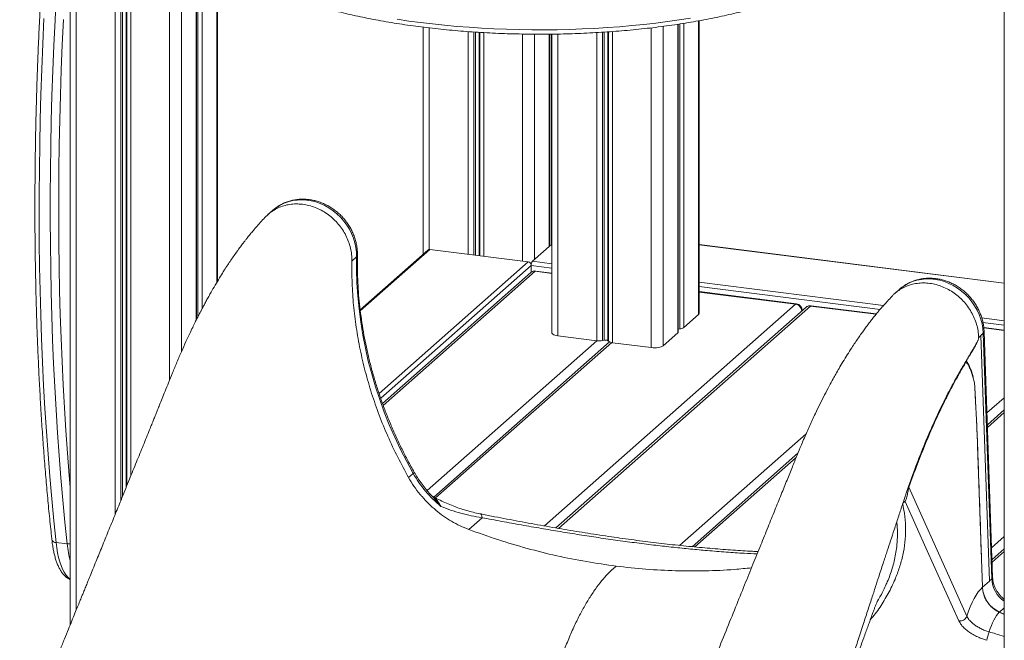
# Model space of a CAD drawing. Units: millimetres. Extents: x -2497 to 6902, y -4570 to 1960.
# Drawn here: x -2304 to -1555, y -3477 to -3005 of the extents above; entities that cross this region are included whole.
import ezdxf

# ---------------------------------------------------------------- set-up
doc = ezdxf.new("R2010")
doc.units = ezdxf.units.MM

msp = doc.modelspace()

# ---------------------------------------------------------------- linework, layer by layer
at = {"color": 7, "linetype": 'Continuous', "lineweight": 15}
for p, q in [((-2265.92, -2791.44), (-2265.92, -3465.54)), ((-2169.79, -3233.39), (-2169.79, -2840.64)), ((-2153.96, -3204.49), (-2153.96, -2842.09)), ((-1555.01, -2916.9), (-1555.01, -4060.78)), ((-1997.22, -3011.13), (-1997.22, -3183.65)), ((-1803.16, -3243.01), (-1803.16, -3008.85)), ((-1787.33, -3228.93), (-1787.33, -3006.23)), ((-1901.09, -3177.63), (-1901.09, -3016.43)), ((-1899.29, -3016.4), (-1899.29, -3243.67)), ((-2111.9, -3150.44), (-2115.45, -3153.58)), ((-1914.17, -3189.17), (-1899.29, -3176.05)), ((-1555.01, -3205.75), (-1787.33, -3176.48)), ((-1993.88, -3180.71), (-2045.3, -3226.05)), ((-1917.4, -3189.66), (-1992.23, -3180.23)), ((-2048.03, -3185.89), (-2051.57, -3189.01)), ((-1915.06, -3197.46), (-1915.06, -3192.31)), ((-1915.46, -3197.78), (-2028.27, -3297.27)), ((-1899.29, -3198.11), (-1911.52, -3196.57)), ((-1713.22, -3221.55), (-1787.33, -3212.21)), ((-1634.84, -3210.55), (-1638.39, -3213.68)), ((-1705.92, -3224.17), (-1896.25, -3392.03)), ((-1798.96, -3239.61), (-1787.78, -3229.75)), ((-1708.84, -3226.75), (-1708.84, -3226.51)), ((-1652.42, -3229.21), (-1701.99, -3222.96)), ((-1814.65, -3253.45), (-1803.48, -3243.6)), ((-1803.16, -3240.72), (-1802.09, -3240.6)), ((-1564.54, -3430.78), (-1570.98, -3243.94)), ((-1555.01, -3241.48), (-1570.62, -3239.52)), ((-1563.89, -3429.59), (-1570.34, -3242.75)), ((-1855.51, -3250.51), (-1989.27, -3368.47)), ((-1894.77, -3245.85), (-1865.21, -3249.58)), ((-1860.9, -3249.45), (-1859.61, -3249.2)), ((-1856.69, -3249.57), (-1856.22, -3250.04)), ((-1853.23, -3251.09), (-1823.68, -3254.81)), ((-1572.75, -3245.5), (-1574.52, -3247.06)), ((-1574.52, -3247.06), (-1572.75, -3245.5)), ((-1566.31, -3432.36), (-1572.75, -3245.5)), ((-1572.75, -3245.5), (-1572.75, -3245.5)), ((-1555.01, -3302.27), (-1567.89, -3313.63)), ((-1575.31, -3329.63), (-1571.61, -3437.04)), ((-1712.12, -3335.24), (-1792.65, -3406.25)), ((-2004.89, -3350.6), (-2008.42, -3353.71)), ((-1952.55, -3384.19), (-1962.68, -3393.12)), ((-2276.69, -3403.07), (-2268.27, -3404.13)), ((-1555.01, -3407.86), (-1564.36, -3416.11)), ((-1566.31, -3432.36), (-1571.61, -3437.04)), ((-1564.54, -3430.78), (-1566.31, -3432.34)), ((-1571.63, -3437.06), (-1571.63, -3437.05)), ((-1583.53, -3459.11), (-1583.53, -3459.11)), ((-1558.8, -3456.17), (-1558.81, -3456.17)), ((-1555.01, -3457.88), (-1558.8, -3456.17))]:
    msp.add_line(p, q, dxfattribs=at)
at = {"color": 8, "linetype": 'Continuous', "lineweight": 15}
for p, q in [((-2261.4, -2796.59), (-2261.4, -3454.45)), ((-2231.84, -2820.96), (-2231.84, -3381.91)), ((-2227.53, -2823.5), (-2227.53, -3371.29)), ((-2226.23, -2824.24), (-2226.23, -3368.12)), ((-2223.31, -2825.79), (-2223.31, -3360.93)), ((-2222.85, -2826.03), (-2222.85, -3359.79)), ((-2219.86, -2827.56), (-2219.86, -3352.43)), ((-2190.31, -2837.74), (-2190.31, -3279.46)), ((-2181.28, -2839.29), (-2181.28, -3257.89)), ((-2170.11, -2840.6), (-2170.11, -3234.04)), ((-2168.72, -2840.77), (-2168.72, -3231.27)), ((-2165.58, -2841.14), (-2165.58, -3225.2)), ((-2154.41, -2842.08), (-2154.41, -3205.23)), ((-1992.7, -3011.67), (-1992.7, -3180.22)), ((-1823.68, -3011.61), (-1823.68, -3254.81)), ((-1814.65, -3010.49), (-1814.65, -3253.45)), ((-1803.48, -3008.9), (-1803.48, -3243.6)), ((-1802.09, -3008.69), (-1802.09, -3240.6)), ((-1798.96, -3008.2), (-1798.96, -3239.61)), ((-1787.78, -3006.31), (-1787.78, -3229.75)), ((-1963.14, -3014.48), (-1963.14, -3183.89)), ((-1958.82, -3014.78), (-1958.82, -3184.44)), ((-1957.53, -3014.87), (-1957.53, -3184.6)), ((-1954.61, -3015.06), (-1954.61, -3184.97)), ((-1954.15, -3015.08), (-1954.15, -3185.02)), ((-1951.16, -3015.25), (-1951.16, -3185.4)), ((-1921.61, -3016.35), (-1921.61, -3189.12)), ((-1912.58, -3016.45), (-1912.58, -3187.77)), ((-1901.41, -3016.44), (-1901.41, -3177.92)), ((-1900.02, -3016.41), (-1900.02, -3176.69)), ((-1894.77, -3016.34), (-1894.77, -3245.85)), ((-1865.21, -3015.23), (-1865.21, -3249.58)), ((-1860.9, -3014.96), (-1860.9, -3249.45)), ((-1859.61, -3014.88), (-1859.61, -3249.2)), ((-1856.69, -3014.69), (-1856.69, -3249.57)), ((-1856.22, -3014.66), (-1856.22, -3250.04)), ((-1853.23, -3014.43), (-1853.23, -3251.09)), ((-1787.33, -3176.64), (-1555.01, -3205.91)), ((-2045.19, -3226.94), (-1992.23, -3180.23)), ((-2030.9, -3289.75), (-1917.4, -3189.66)), ((-2029.66, -3293.38), (-1915.06, -3192.31)), ((-1915.06, -3192.31), (-1899.29, -3194.29)), ((-1914.17, -3189.17), (-1899.29, -3191.04)), ((-2027.74, -3298.75), (-1912.15, -3196.81)), ((-1899.29, -3198.43), (-1912.15, -3196.81)), ((-1787.33, -3205.15), (-1646.99, -3222.83)), ((-1787.33, -3208.4), (-1649.53, -3225.76)), ((-1713.84, -3221.8), (-1787.33, -3212.54)), ((-1905.11, -3390.48), (-1713.84, -3221.8)), ((-1894.39, -3392.34), (-1702.62, -3223.21)), ((-1652.67, -3229.5), (-1702.62, -3223.21)), ((-1572.16, -3232.26), (-1555.01, -3234.42)), ((-1571.28, -3235.62), (-1555.01, -3237.67)), ((-1570.98, -3243.94), (-1572.75, -3245.5)), ((-1555.01, -3241.81), (-1570.58, -3239.85)), ((-1994.34, -3363.58), (-1865.09, -3249.59)), ((-1987.88, -3369.2), (-1853.85, -3250.99)), ((-1568.21, -3304.55), (-1555.01, -3292.91)), ((-1567.83, -3315.53), (-1555.01, -3304.22)), ((-1802.17, -3405.29), (-1705.82, -3320.32)), ((-1790.64, -3406.44), (-1713.37, -3338.29)), ((-1630.43, -3371.96), (-1632.08, -3372.81)), ((-1564.67, -3407.03), (-1555.01, -3398.5)), ((-1564.29, -3418.01), (-1555.01, -3409.82)), ((-1555.01, -3452.81), (-1558.59, -3455.97)), ((-1558.59, -3455.97), (-1555.01, -3457.57))]:
    msp.add_line(p, q, dxfattribs=at)
at = {"color": 8, "linetype": 'Continuous', "lineweight": 15, "flags": 128}
for points in [[(-2268.27, -3404.13), (-2270, -3387.59), (-2271.6, -3370.87), (-2273.08, -3353.96), (-2274.44, -3336.87), (-2275.68, -3319.62), (-2276.79, -3302.19), (-2277.78, -3284.61), (-2278.64, -3266.88), (-2279.38, -3248.99), (-2279.99, -3230.97), (-2280.48, -3212.81), (-2280.84, -3194.51), (-2281.08, -3176.09), (-2281.19, -3157.56), (-2281.17, -3138.9), (-2281.03, -3120.15), (-2280.77, -3101.29), (-2280.38, -3082.33), (-2279.86, -3063.29), (-2279.22, -3044.17), (-2278.45, -3024.96), (-2277.56, -3005.69), (-2276.55, -2986.36)], [(-2017.04, -3005.14), (-2008.24, -3006.43), (-1999.31, -3007.62), (-1990.24, -3008.7), (-1981.06, -3009.66), (-1971.78, -3010.5), (-1962.41, -3011.23), (-1952.96, -3011.85), (-1943.46, -3012.34), (-1933.9, -3012.72), (-1924.31, -3012.97), (-1914.7, -3013.11), (-1905.08, -3013.13), (-1895.46, -3013.03), (-1885.86, -3012.81), (-1876.29, -3012.46), (-1866.77, -3012), (-1857.3, -3011.43), (-1847.91, -3010.73), (-1838.6, -3009.92), (-1829.39, -3008.99), (-1820.29, -3007.95), (-1811.31, -3006.8), (-1802.47, -3005.53), (-1793.77, -3004.16)], [(-2271.14, -3005.38), (-2272.02, -3024.56), (-2272.79, -3043.68), (-2273.42, -3062.72), (-2273.94, -3081.67), (-2274.33, -3100.54), (-2274.59, -3119.31), (-2274.73, -3137.99), (-2274.74, -3156.55), (-2274.63, -3175.01), (-2274.4, -3193.34), (-2274.04, -3211.55), (-2273.55, -3229.63), (-2272.94, -3247.58), (-2272.21, -3265.38), (-2271.35, -3283.03), (-2270.36, -3300.53), (-2269.26, -3317.88), (-2268.03, -3335.05), (-2266.68, -3352.06), (-2265.92, -3360.87)], [(-2048.03, -3185.89), (-2048.13, -3182.31), (-2048.56, -3178.71), (-2049.33, -3175.12), (-2050.42, -3171.59), (-2051.82, -3168.13), (-2053.52, -3164.79), (-2055.51, -3161.58), (-2057.77, -3158.54), (-2060.28, -3155.7), (-2063.01, -3153.09), (-2065.94, -3150.71), (-2069.05, -3148.61), (-2072.3, -3146.79), (-2075.68, -3145.27), (-2079.14, -3144.06), (-2082.65, -3143.19), (-2086.2, -3142.64), (-2089.73, -3142.44), (-2093.23, -3142.58), (-2096.65, -3143.05), (-2099.98, -3143.86), (-2103.18, -3145), (-2106.21, -3146.46), (-2109.06, -3148.22), (-2111.7, -3150.27), (-2111.9, -3150.44)], [(-2048.03, -3185.89), (-2047.52, -3185.25), (-2047.38, -3184.72)], [(-1911.52, -3196.57), (-1911.8, -3196.6), (-1912.15, -3196.81)], [(-1570.98, -3243.94), (-1571.28, -3240.35), (-1571.9, -3236.75), (-1572.85, -3233.19), (-1574.12, -3229.7), (-1575.7, -3226.3), (-1577.57, -3223.03), (-1579.71, -3219.92), (-1582.12, -3216.99), (-1584.75, -3214.28), (-1587.61, -3211.8), (-1590.64, -3209.58), (-1593.84, -3207.63), (-1597.16, -3205.98), (-1600.59, -3204.64), (-1604.09, -3203.62), (-1607.62, -3202.94), (-1611.16, -3202.59), (-1614.68, -3202.58), (-1618.14, -3202.91), (-1621.51, -3203.58), (-1624.77, -3204.58), (-1627.88, -3205.9), (-1630.81, -3207.54), (-1633.54, -3209.47), (-1634.84, -3210.55)], [(-1713.22, -3221.55), (-1713.5, -3221.58), (-1713.84, -3221.8)], [(-1708.84, -3226.51), (-1708.91, -3226.78), (-1708.93, -3226.83)], [(-1701.99, -3222.96), (-1702.27, -3223), (-1702.62, -3223.21)], [(-1570.34, -3242.75), (-1570.47, -3243.32), (-1570.98, -3243.94)], [(-2004.89, -3350.6), (-2004.35, -3350.06), (-2004.14, -3349.7), (-2004.15, -3349.6)], [(-1630.43, -3371.96), (-1631.23, -3371.58), (-1631.65, -3371.45)], [(-1953.45, -3381.37), (-1953.18, -3381.53), (-1952.89, -3382.07), (-1952.68, -3382.96), (-1952.55, -3384.19)], [(-2276.69, -3403.07), (-2276.18, -3407.09), (-2275.54, -3410.89), (-2274.78, -3414.43), (-2273.9, -3417.7), (-2272.9, -3420.68), (-2271.8, -3423.35), (-2270.6, -3425.7), (-2269.3, -3427.71), (-2267.92, -3429.37), (-2266.46, -3430.67), (-2265.92, -3431.05)], [(-1563.89, -3429.59), (-1564.03, -3430.16), (-1564.54, -3430.78)]]:
    msp.add_lwpolyline(points, dxfattribs=at)
at = {"color": 7, "linetype": 'Continuous', "lineweight": 15, "flags": 128}
for points in [[(-2285.98, -3004.63), (-2286.87, -3023.9), (-2287.64, -3043.11), (-2288.28, -3062.23), (-2288.8, -3081.27), (-2289.19, -3100.23), (-2289.45, -3119.09), (-2289.59, -3137.84), (-2289.61, -3156.49), (-2289.49, -3175.03), (-2289.26, -3193.45), (-2288.9, -3211.74), (-2288.41, -3229.91), (-2287.79, -3247.93), (-2287.06, -3265.82), (-2286.19, -3283.55), (-2285.21, -3301.13), (-2284.1, -3318.56), (-2282.86, -3335.81), (-2281.5, -3352.9), (-2280.02, -3369.81), (-2278.42, -3386.53), (-2276.69, -3403.07)], [(-2004.89, -3350.6), (-2009.87, -3341.5), (-2014.57, -3332.28), (-2018.98, -3322.94), (-2023.1, -3313.49), (-2026.91, -3303.95), (-2030.42, -3294.32), (-2033.62, -3284.61), (-2036.51, -3274.84), (-2039.08, -3265.02), (-2041.33, -3255.16), (-2043.27, -3245.27), (-2044.88, -3235.35), (-2046.16, -3225.43), (-2047.12, -3215.51), (-2047.75, -3205.61), (-2048.06, -3195.73), (-2048.03, -3185.89)], [(-1787.78, -3229.75), (-1787.43, -3229.31), (-1787.33, -3228.93)], [(-1899.29, -3243.67), (-1899.29, -3243.74), (-1899.11, -3244.2), (-1898.67, -3244.63), (-1897.99, -3245.03), (-1897.09, -3245.37), (-1896, -3245.65), (-1894.77, -3245.85)], [(-1823.68, -3254.81), (-1822.35, -3254.93), (-1820.98, -3254.96), (-1819.62, -3254.9), (-1818.32, -3254.75), (-1817.13, -3254.53), (-1816.1, -3254.22), (-1815.26, -3253.86), (-1814.65, -3253.45)], [(-1583.53, -3459.11), (-1586.03, -3453.56), (-1596.03, -3431.34), (-1627.66, -3361.09)], [(-1630.43, -3371.96), (-1613.6, -3409.34), (-1589.56, -3462.75)], [(-1571.63, -3437.06), (-1573.24, -3438.71), (-1574.84, -3440.71), (-1576.41, -3443.05), (-1577.95, -3445.7), (-1579.44, -3448.66), (-1580.88, -3451.9), (-1582.24, -3455.39), (-1583.53, -3459.11)], [(-1558.8, -3456.17), (-1559.86, -3457.32), (-1560.91, -3458.69), (-1561.94, -3460.28), (-1562.94, -3462.07), (-1563.92, -3464.06), (-1564.85, -3466.23), (-1565.74, -3468.56), (-1566.58, -3471.04)]]:
    msp.add_lwpolyline(points, dxfattribs=at)
at = {"color": 7, "linetype": 'Continuous', "lineweight": 15}
for centre, radius, start, end in [((-1992.52, -3182.29), 2.08, 81.83731, 130.6628), ((-1917.79, -3192.36), 2.73, 1.05955, 81.7609), ((-1910.14, -3192), 4.92, 144.92993, 183.59399), ((-1912.15, -3201.53), 5, 82.81924, 131.40962), ((-1714.62, -3227.2), 5.46, 1.05857, 81.76067), ((-1713.84, -3226.51), 5, 0, 82.81924), ((-1702.62, -3227.92), 5, 82.81924, 131.40962), ((-1803.94, -3242.97), 0.783, 305.88292, 356.67056), ((-1802.32, -3234.44), 6.17, 272.15414, 303.0958), ((-1863.46, -3235.6), 14.09, 262.84431, 280.47328), ((-1858.61, -3253.08), 4.01, 61.24956, 104.38893), ((-1852.99, -3245.6), 5.49, 233.97322, 267.47447), ((-1582.7, -3278.28), 5.32, 332.12789, 333.1219), ((-1580.29, -3281.9), 3.99, 314.46786, 315.133), ((-1575.43, -3329.51), 0.161, 308.77492, 313.28317), ((-1926.27, -3305.89), 90.44, 209.62469, 230.38288), ((-1626.22, -3360.41), 1.59, 161.64986, 205.44058), ((-1573.73, -3434.65), 3.19, 311.09771, 311.51293), ((-1549.62, -3435.85), 22.03, 183.08264, 245.95215), ((-1554.82, -3460.23), 5.68, 131.51447, 134.49278), ((-1519.41, -3487.14), 49.84, 161.14508, 168.78011)]:
    msp.add_arc(centre, radius, start, end, dxfattribs=at)
at = {"color": 8, "linetype": 'Continuous', "lineweight": 15}
for centre, radius, start, end in [((-1912.74, -3200.94), 4.17, 81.83975, 130.66216), ((-1703.21, -3227.34), 4.17, 81.83975, 130.66216), ((-2276.85, -3399.77), 3.31, 200.00469, 272.66536), ((-2267.22, -3395.39), 8.81, 263.16161, 278.50312), ((-2183.5, -3395.63), 85.2, 185.72958, 194.66972), ((-1542.62, -3429.65), 21.95, 182.9707, 235.64118)]:
    msp.add_arc(centre, radius, start, end, dxfattribs=at)
at = {"color": 7, "linetype": 'Continuous', "lineweight": 15}
for points, knots in [([(-2275.7, -2828.43), (-2276.04, -2831.67), (-2277.01, -2841.08), (-2278.55, -2856.65), (-2280.27, -2875.12), (-2281.88, -2893.58), (-2283.38, -2912), (-2284.77, -2930.4), (-2286.06, -2948.76), (-2287.23, -2967.08), (-2288.3, -2985.35), (-2289.25, -3003.58), (-2290.09, -3021.74), (-2290.82, -3039.85), (-2291.44, -3057.88), (-2291.95, -3075.85), (-2292.35, -3093.74), (-2292.63, -3111.54), (-2292.8, -3129.26), (-2292.87, -3146.88), (-2292.82, -3164.41), (-2292.65, -3181.83), (-2292.38, -3199.15), (-2291.99, -3216.36), (-2291.5, -3233.44), (-2290.89, -3250.41), (-2290.17, -3267.24), (-2289.33, -3283.95), (-2288.39, -3300.52), (-2287.34, -3316.94), (-2286.17, -3333.22), (-2284.9, -3349.35), (-2283.51, -3365.33), (-2282.02, -3381.14), (-2280.81, -3392.97), (-2280.1, -3399.52), (-2279.95, -3400.9)], [0, 0, 0, 0, 0.016047, 0.046533, 0.077021, 0.107508, 0.137996, 0.168484, 0.198972, 0.22946, 0.259949, 0.290438, 0.320927, 0.351417, 0.381907, 0.412398, 0.44289, 0.473382, 0.503874, 0.534367, 0.564861, 0.595356, 0.625851, 0.656348, 0.686845, 0.717343, 0.747842, 0.778343, 0.808844, 0.839346, 0.86985, 0.900355, 0.930862, 0.96137, 0.991879, 1, 1, 1, 1]), ([(-2086.09, -2992.4), (-2084.94, -2992.77), (-2081.61, -2993.84), (-2075.93, -2995.54), (-2068.98, -2997.49), (-2061.84, -2999.35), (-2054.51, -3001.13), (-2047.01, -3002.82), (-2039.34, -3004.41), (-2031.51, -3005.91), (-2023.53, -3007.32), (-2015.41, -3008.63), (-2007.17, -3009.85), (-1998.8, -3010.96), (-1990.33, -3011.98), (-1981.75, -3012.89), (-1973.09, -3013.71), (-1964.35, -3014.42), (-1955.54, -3015.02), (-1946.67, -3015.53), (-1937.76, -3015.92), (-1928.81, -3016.22), (-1919.83, -3016.4), (-1910.85, -3016.48), (-1901.86, -3016.46), (-1892.87, -3016.33), (-1883.91, -3016.09), (-1874.98, -3015.75), (-1866.09, -3015.3), (-1857.25, -3014.75), (-1848.47, -3014.1), (-1839.76, -3013.34), (-1831.14, -3012.48), (-1822.61, -3011.51), (-1814.19, -3010.45), (-1805.88, -3009.29), (-1797.7, -3008.03), (-1789.65, -3006.67), (-1781.74, -3005.22), (-1773.99, -3003.68), (-1766.4, -3002.04), (-1758.99, -3000.31), (-1751.75, -2998.5), (-1744.7, -2996.6), (-1737.85, -2994.61), (-1731.21, -2992.54), (-1724.77, -2990.39), (-1718.56, -2988.16), (-1712.58, -2985.86), (-1706.83, -2983.48), (-1701.33, -2981.02), (-1696.07, -2978.49), (-1691.06, -2975.9), (-1686.32, -2973.23), (-1681.84, -2970.49), (-1677.64, -2967.69), (-1673.71, -2964.82), (-1670.07, -2961.89), (-1666.72, -2958.9), (-1663.68, -2955.85), (-1660.94, -2952.74), (-1658.52, -2949.58), (-1656.43, -2946.39), (-1654.66, -2943.16), (-1653.23, -2939.91), (-1652.13, -2936.65), (-1651.36, -2933.39), (-1650.91, -2930.23), (-1650.87, -2928.17), (-1650.86, -2927.19)], [0, 0, 0, 0, 0.007935, 0.023066, 0.038187, 0.053299, 0.068402, 0.083496, 0.098584, 0.113665, 0.12874, 0.143811, 0.158877, 0.173938, 0.188997, 0.204052, 0.219104, 0.234154, 0.249202, 0.264249, 0.279294, 0.294338, 0.309381, 0.324424, 0.339466, 0.354509, 0.369552, 0.384595, 0.39964, 0.414685, 0.429732, 0.44478, 0.459831, 0.474884, 0.48994, 0.504999, 0.520061, 0.535128, 0.5502, 0.565276, 0.580358, 0.595447, 0.610542, 0.625646, 0.640759, 0.655881, 0.671015, 0.68616, 0.701319, 0.716492, 0.731681, 0.746887, 0.76211, 0.777352, 0.792612, 0.807889, 0.82318, 0.838479, 0.853772, 0.869043, 0.884269, 0.89942, 0.914464, 0.929366, 0.9441, 0.95865, 0.973024, 0.987247, 1, 1, 1, 1]), ([(-2051.57, -3189.01), (-2051.6, -3187.36), (-2051.65, -3184.08), (-2052.55, -3179.12), (-2054.01, -3174.24), (-2056.08, -3169.52), (-2058.7, -3165.04), (-2061.83, -3160.87), (-2065.43, -3157.08), (-2069.42, -3153.75), (-2073.75, -3150.92), (-2078.33, -3148.64), (-2083.09, -3146.95), (-2087.96, -3145.88), (-2092.84, -3145.46), (-2097.65, -3145.67), (-2102.32, -3146.53), (-2106.76, -3148.02), (-2110.9, -3150.12), (-2114.62, -3152.69), (-2116.72, -3154.81), (-2117.73, -3155.84)], [0, 0, 0, 0, 0.052793, 0.105587, 0.158379, 0.211173, 0.263966, 0.31676, 0.369552, 0.422346, 0.475139, 0.527932, 0.580725, 0.633518, 0.686312, 0.739105, 0.791898, 0.844691, 0.897485, 0.950278, 1, 1, 1, 1]), ([(-2047.38, -3184.72), (-2047.38, -3184.03), (-2047.38, -3182.21), (-2047.62, -3179.23), (-2048.19, -3175.81), (-2049.05, -3172.42), (-2050.21, -3169.09), (-2051.64, -3165.85), (-2053.35, -3162.73), (-2055.32, -3159.74), (-2057.53, -3156.91), (-2059.96, -3154.28), (-2062.6, -3151.85), (-2065.42, -3149.64), (-2068.41, -3147.69), (-2071.53, -3145.99), (-2074.77, -3144.58), (-2078.1, -3143.45), (-2081.49, -3142.62), (-2084.92, -3142.1), (-2088.34, -3141.89), (-2091.74, -3141.99), (-2095.09, -3142.41), (-2098.36, -3143.13), (-2101.52, -3144.15), (-2104.54, -3145.46), (-2107.4, -3147.05), (-2109.89, -3148.73), (-2111.33, -3149.99), (-2111.95, -3150.53)], [0, 0, 0, 0, 0.02274, 0.060504, 0.098334, 0.136266, 0.174288, 0.212385, 0.250544, 0.288755, 0.327007, 0.365291, 0.403598, 0.441916, 0.480237, 0.518549, 0.556837, 0.595087, 0.633279, 0.671396, 0.709415, 0.747318, 0.785092, 0.822725, 0.860217, 0.89757, 0.934798, 0.971922, 1, 1, 1, 1]), ([(-2117.74, -3155.82), (-2118.94, -3157.12), (-2121.2, -3159.57), (-2124.38, -3163.1), (-2127.12, -3166.31), (-2129.41, -3169.08), (-2131.28, -3171.4), (-2132.81, -3173.35), (-2134.13, -3175.06), (-2135.33, -3176.64), (-2136.46, -3178.16), (-2137.6, -3179.71), (-2139.2, -3181.9), (-2141.26, -3184.8), (-2143.7, -3188.35), (-2146.2, -3192.08), (-2148.82, -3196.13), (-2151.7, -3200.73), (-2154.88, -3205.97), (-2157.7, -3210.81), (-2160.07, -3215), (-2161.81, -3218.15), (-2163.38, -3221.04), (-2164.8, -3223.7), (-2166.03, -3226.04), (-2167.03, -3227.96), (-2167.8, -3229.46), (-2168.54, -3230.9), (-2169.57, -3232.94), (-2171.01, -3235.82), (-2172.9, -3239.7), (-2175.25, -3244.59), (-2178.04, -3250.6), (-2181.27, -3257.8), (-2184.69, -3265.72), (-2188.02, -3273.77), (-2191.02, -3281.23), (-2193.66, -3287.75), (-2195.93, -3293.36), (-2197.83, -3298.05), (-2199.36, -3301.84), (-2200.57, -3304.85), (-2201.69, -3307.6), (-2202.93, -3310.66), (-2204.44, -3314.4), (-2207.18, -3321.16), (-2211.12, -3330.89), (-2216.27, -3343.59), (-2221.7, -3356.95), (-2226.99, -3369.99), (-2232.12, -3382.6), (-2236.92, -3394.39), (-2241.64, -3406), (-2245.56, -3415.6), (-2248.61, -3423.1), (-2250.76, -3428.37), (-2252.58, -3432.83), (-2253.93, -3436.14), (-2254.86, -3438.42), (-2255.55, -3440.11), (-2256.34, -3442.06), (-2257.4, -3444.66), (-2258.78, -3448.04), (-2260.47, -3452.19), (-2262.49, -3457.12), (-2264.82, -3462.83), (-2267.47, -3469.32), (-2270.43, -3476.58), (-2273.72, -3484.62), (-2277.32, -3493.44), (-2281.24, -3503.04), (-2285.48, -3513.41), (-2290.04, -3524.56), (-2294.92, -3536.48), (-2299.76, -3548.29), (-2302.96, -3556.12), (-2304.44, -3559.72)], [0, 0, 0, 0, 0.015803, 0.029731, 0.041796, 0.051997, 0.060034, 0.066414, 0.072092, 0.077384, 0.08229, 0.087219, 0.092643, 0.103814, 0.11519, 0.126185, 0.138411, 0.151917, 0.167045, 0.1838, 0.192788, 0.201625, 0.209363, 0.215984, 0.222757, 0.227742, 0.23098, 0.23438, 0.238973, 0.246791, 0.256656, 0.268573, 0.283619, 0.301029, 0.320701, 0.339674, 0.356594, 0.37145, 0.384241, 0.394969, 0.403634, 0.410236, 0.415739, 0.422777, 0.431463, 0.441701, 0.469699, 0.499036, 0.529852, 0.562541, 0.589556, 0.617436, 0.644409, 0.67019, 0.684178, 0.696493, 0.706853, 0.715184, 0.719445, 0.722725, 0.726946, 0.732962, 0.740773, 0.750382, 0.761787, 0.774991, 0.789993, 0.806796, 0.825401, 0.845808, 0.86802, 0.892038, 0.917864, 0.9455, 0.974947, 1, 1, 1, 1]), ([(-2004.15, -3349.6), (-2004.99, -3348.12), (-2007.43, -3343.78), (-2011.28, -3336.49), (-2015.62, -3327.71), (-2019.7, -3318.83), (-2023.51, -3309.86), (-2027.05, -3300.81), (-2030.32, -3291.68), (-2033.31, -3282.49), (-2036.02, -3273.24), (-2038.45, -3263.95), (-2040.59, -3254.62), (-2042.45, -3245.27), (-2044.02, -3235.9), (-2045.3, -3226.52), (-2046.28, -3217.14), (-2046.98, -3207.77), (-2047.38, -3198.43), (-2047.47, -3190.74), (-2047.41, -3186.19), (-2047.38, -3184.72)], [0, 0, 0, 0, 0.028912, 0.08446, 0.140011, 0.195562, 0.251115, 0.306671, 0.362229, 0.41779, 0.473354, 0.528921, 0.584493, 0.64007, 0.695651, 0.751238, 0.806832, 0.862432, 0.91804, 0.973656, 1, 1, 1, 1]), ([(-2008.42, -3353.71), (-2011.25, -3348.56), (-2016.9, -3338.25), (-2024.33, -3322.34), (-2030.96, -3306.15), (-2036.69, -3289.71), (-2041.52, -3273.08), (-2045.44, -3256.31), (-2048.43, -3239.47), (-2050.46, -3222.59), (-2051.61, -3205.74), (-2051.58, -3194.58), (-2051.57, -3189.01)], [0, 0, 0, 0, 0.1, 0.2, 0.3, 0.4, 0.5, 0.6, 0.7, 0.8, 0.9, 1, 1, 1, 1]), ([(-1640.57, -3215.93), (-1640.05, -3215.35), (-1638.51, -3213.62), (-1635.45, -3211.27), (-1631.47, -3208.92), (-1627.14, -3207.18), (-1622.56, -3206.06), (-1617.8, -3205.57), (-1612.93, -3205.73), (-1608.05, -3206.53), (-1603.24, -3207.96), (-1598.57, -3210), (-1594.13, -3212.61), (-1589.99, -3215.74), (-1586.22, -3219.34), (-1582.88, -3223.36), (-1580.04, -3227.72), (-1577.74, -3232.35), (-1576.02, -3237.18), (-1574.87, -3242.11), (-1574.64, -3245.41), (-1574.52, -3247.06)], [0, 0, 0, 0, 0.027476, 0.081505, 0.135534, 0.189563, 0.243592, 0.297622, 0.351651, 0.40568, 0.459708, 0.513737, 0.567767, 0.621796, 0.675825, 0.729854, 0.783884, 0.837913, 0.891942, 0.945971, 1, 1, 1, 1]), ([(-1570.34, -3242.75), (-1570.37, -3242.06), (-1570.47, -3240.23), (-1570.87, -3237.25), (-1571.61, -3233.85), (-1572.66, -3230.5), (-1573.98, -3227.22), (-1575.59, -3224.04), (-1577.45, -3221), (-1579.57, -3218.11), (-1581.91, -3215.4), (-1584.47, -3212.88), (-1587.23, -3210.59), (-1590.15, -3208.53), (-1593.23, -3206.73), (-1596.43, -3205.2), (-1599.72, -3203.96), (-1603.09, -3203.02), (-1606.51, -3202.37), (-1609.93, -3202.04), (-1613.35, -3202.02), (-1616.72, -3202.31), (-1620.02, -3202.91), (-1623.23, -3203.82), (-1626.31, -3205.02), (-1629.24, -3206.49), (-1631.99, -3208.26), (-1633.88, -3209.65), (-1634.79, -3210.53), (-1634.92, -3210.65)], [0, 0, 0, 0, 0.023216, 0.061916, 0.10068, 0.13954, 0.178483, 0.217496, 0.256565, 0.29568, 0.334831, 0.37401, 0.413206, 0.452407, 0.491604, 0.530782, 0.569928, 0.609024, 0.648049, 0.686982, 0.725804, 0.7645, 0.803055, 0.841465, 0.87973, 0.917861, 0.955877, 0.993803, 1, 1, 1, 1]), ([(-1640.63, -3215.87), (-1641.71, -3217.04), (-1643.74, -3219.23), (-1646.58, -3222.34), (-1649, -3225.12), (-1651, -3227.48), (-1652.58, -3229.4), (-1653.87, -3230.98), (-1655, -3232.39), (-1656.1, -3233.79), (-1657.61, -3235.74), (-1659.51, -3238.24), (-1661.71, -3241.22), (-1663.91, -3244.28), (-1666.19, -3247.54), (-1668.63, -3251.12), (-1671.46, -3255.4), (-1674.53, -3260.22), (-1677.76, -3265.48), (-1680.66, -3270.39), (-1683.15, -3274.73), (-1685.65, -3279.19), (-1688.5, -3284.43), (-1691.86, -3290.85), (-1695.38, -3297.83), (-1698.42, -3304.09), (-1700.97, -3309.52), (-1703.06, -3314.09), (-1705.13, -3318.72), (-1707.27, -3323.62), (-1709.81, -3329.57), (-1712.85, -3336.99), (-1716.47, -3345.94), (-1720.5, -3355.88), (-1724.94, -3366.85), (-1729.76, -3378.74), (-1734.94, -3391.55), (-1740.5, -3405.26), (-1746.45, -3419.96), (-1752.84, -3435.73), (-1759.67, -3452.6), (-1766.95, -3470.57), (-1774.64, -3489.56), (-1782.74, -3509.56), (-1791.2, -3530.44), (-1800.01, -3552.19), (-1809.17, -3574.79), (-1818.36, -3597.47), (-1824.5, -3612.62), (-1827.45, -3619.9)], [0, 0, 0, 0, 0.014208, 0.026595, 0.037174, 0.045943, 0.052802, 0.057945, 0.062617, 0.067431, 0.072385, 0.082446, 0.092554, 0.101685, 0.111939, 0.123469, 0.135067, 0.151051, 0.166345, 0.180571, 0.19257, 0.20226, 0.216924, 0.234599, 0.252652, 0.270572, 0.281767, 0.292908, 0.303995, 0.315292, 0.327916, 0.346083, 0.366599, 0.38946, 0.414666, 0.442218, 0.471563, 0.503174, 0.537052, 0.5732, 0.612337, 0.653832, 0.697686, 0.743901, 0.792482, 0.8425, 0.894806, 0.949403, 1, 1, 1, 1]), ([(-1574.99, -3249.05), (-1575.03, -3249.15), (-1575.23, -3249.68), (-1575.51, -3250.32), (-1575.84, -3251.03), (-1576.09, -3251.56), (-1576.4, -3252.18), (-1576.74, -3252.85), (-1577.1, -3253.55), (-1577.4, -3254.12), (-1577.6, -3254.49), (-1577.68, -3254.63), (-1577.69, -3254.66), (-1577.7, -3254.67), (-1577.7, -3254.67), (-1577.7, -3254.67), (-1577.7, -3254.67), (-1577.7, -3254.67), (-1577.71, -3254.69), (-1577.75, -3254.76), (-1577.91, -3255.03), (-1578.55, -3256.11), (-1580.67, -3259.59), (-1582.68, -3262.84), (-1584.19, -3265.29)], [0, 0, 0, 0, 0.0149728, 0.0749174, 0.0987939, 0.1275137, 0.1616382, 0.2008262, 0.2423714, 0.2817216, 0.3013976, 0.3063166, 0.3069307, 0.3072378, 0.307276, 0.3072868, 0.3073244, 0.3074788, 0.3080926, 0.3105518, 0.320391, 0.3597413, 0.5171459, 1, 1, 1, 1]), ([(-1574.52, -3247.06), (-1574.52, -3247.17), (-1574.53, -3247.43), (-1574.66, -3248.1), (-1574.83, -3248.63), (-1574.97, -3249), (-1574.99, -3249.05)], [0, 0, 0, 0, 0.148269, 0.350721, 0.911427, 1, 1, 1, 1]), ([(-1584.32, -3266), (-1585.75, -3268.46), (-1588.6, -3273.37), (-1592.92, -3281.16), (-1597.25, -3289.36), (-1602.44, -3299.7), (-1608.37, -3312.34), (-1614.99, -3327.67), (-1621.45, -3343.85), (-1625.59, -3355.34), (-1627.66, -3361.09)], [0, 0, 0, 0, 0.093341, 0.186734, 0.283929, 0.38123, 0.534875, 0.688515, 0.844259, 1, 1, 1, 1]), ([(-1584.19, -3265.29), (-1584.23, -3265.36), (-1584.29, -3265.47), (-1584.36, -3265.64), (-1584.4, -3265.74), (-1584.41, -3265.81), (-1584.42, -3265.87), (-1584.41, -3265.91), (-1584.4, -3265.95), (-1584.37, -3265.99), (-1584.34, -3266), (-1584.32, -3266)], [0, 0, 0, 0, 0.330688, 0.49608, 0.568271, 0.641259, 0.67883, 0.716473, 0.762726, 0.841427, 1, 1, 1, 1]), ([(-1577.99, -3280.77), (-1578.13, -3280.14), (-1578.41, -3278.89), (-1579.03, -3276.53), (-1579.9, -3273.78), (-1581.07, -3270.82), (-1582.26, -3268.36), (-1583.3, -3266.71), (-1583.99, -3266.07), (-1584.28, -3266.01), (-1584.32, -3266)], [0, 0, 0, 0, 0.093912, 0.187816, 0.37577, 0.563686, 0.751622, 0.904616, 0.987131, 1, 1, 1, 1]), ([(-1584.19, -3265.29), (-1584.18, -3265.29), (-1583.94, -3265.36), (-1583.21, -3266.01), (-1582.1, -3267.75), (-1580.9, -3270.5), (-1579.8, -3273.61), (-1578.78, -3276.93), (-1578.23, -3279.44), (-1577.95, -3280.69)], [0, 0, 0, 0, 0.0025551, 0.0786436, 0.2612833, 0.4454786, 0.6296125, 0.8148446, 1, 1, 1, 1]), ([(-1577.5, -3284.75), (-1577.52, -3284.4), (-1577.56, -3283.7), (-1577.67, -3282.68), (-1577.81, -3281.7), (-1577.93, -3281.08), (-1577.99, -3280.77)], [0, 0, 0, 0, 0.245645, 0.491296, 0.744757, 1, 1, 1, 1]), ([(-1577.95, -3280.69), (-1577.84, -3281.31), (-1577.61, -3282.56), (-1577.51, -3283.99), (-1577.46, -3284.72)], [0, 0, 0, 0, 0.493634, 1, 1, 1, 1]), ([(-1575.32, -3329.64), (-1575.35, -3328.85), (-1575.41, -3327.27), (-1575.53, -3324.13), (-1575.69, -3320.21), (-1575.9, -3315.52), (-1576.2, -3309.29), (-1576.73, -3299.03), (-1577.2, -3290.34), (-1577.5, -3284.75)], [0, 0, 0, 0, 0.052054, 0.104108, 0.208215, 0.312322, 0.416429, 0.624644, 1, 1, 1, 1]), ([(-1577.46, -3284.72), (-1577.33, -3287.2), (-1576.88, -3295.9), (-1576.07, -3310.78), (-1575.57, -3323.34), (-1575.31, -3329.63)], [0, 0, 0, 0, 0.166676, 0.583267, 1, 1, 1, 1]), ([(-1571.63, -3437.05), (-1571.84, -3430.75), (-1572.93, -3399.21), (-1574.16, -3363.4), (-1575.18, -3333.9), (-1575.32, -3329.64)], [0, 0, 0, 0, 0.1760437, 0.8808786, 1, 1, 1, 1]), ([(-1627.73, -3359.91), (-1625.71, -3354.19), (-1623.11, -3346.86), (-1620.37, -3340.04), (-1619.77, -3338.54)], [0, 0, 0, 0, 0.779869, 1, 1, 1, 1]), ([(-1989.93, -3368.41), (-1990.57, -3367.76), (-1992.39, -3365.93), (-1995.16, -3362.71), (-1998.25, -3358.78), (-2001.05, -3354.75), (-2002.97, -3351.66), (-2003.95, -3349.95), (-2004.15, -3349.6)], [0, 0, 0, 0, 0.115483, 0.326558, 0.537615, 0.748657, 0.94868, 1, 1, 1, 1]), ([(-1998.19, -3368.2), (-1998.68, -3367.62), (-2000.85, -3365.07), (-2004.44, -3360.33), (-2007.09, -3355.92), (-2008.42, -3353.71)], [0, 0, 0, 0, 0.128127, 0.564063, 1, 1, 1, 1]), ([(-1627.63, -3359.63), (-1627.57, -3359.46), (-1627.19, -3358.36), (-1626.8, -3357.28), (-1626.47, -3356.37)], [0, 0, 0, 0, 0.1562, 1, 1, 1, 1]), ([(-1723.98, -3654.53), (-1722.68, -3650.52), (-1719.77, -3641.55), (-1715.34, -3627.89), (-1710.78, -3613.84), (-1706.49, -3600.65), (-1702.5, -3588.38), (-1698.81, -3577.01), (-1695.4, -3566.55), (-1692.26, -3556.9), (-1689.28, -3547.73), (-1686.47, -3539.11), (-1683.87, -3531.13), (-1681.62, -3524.21), (-1679.81, -3518.67), (-1678.41, -3514.36), (-1677.35, -3511.1), (-1676.45, -3508.34), (-1675.67, -3505.96), (-1674.99, -3503.88), (-1674.4, -3502.07), (-1673.8, -3500.22), (-1673.1, -3498.08), (-1672.21, -3495.36), (-1671.13, -3492.05), (-1669.84, -3488.1), (-1668.34, -3483.49), (-1666.62, -3478.24), (-1664.71, -3472.38), (-1662.18, -3464.66), (-1659.23, -3455.62), (-1656, -3445.75), (-1653.08, -3436.82), (-1650.61, -3429.3), (-1648.58, -3423.07), (-1646.92, -3418.02), (-1645.44, -3413.5), (-1643.68, -3408.14), (-1641.49, -3401.46), (-1638.72, -3393.01), (-1636.25, -3385.51), (-1634.24, -3379.38), (-1632.84, -3375.11), (-1631.61, -3371.36), (-1630.56, -3368.18), (-1629.61, -3365.36), (-1628.66, -3362.57), (-1627.99, -3360.65), (-1627.63, -3359.63)], [0, 0, 0, 0, 0.040776, 0.091259, 0.138836, 0.183509, 0.225286, 0.2635, 0.298927, 0.331571, 0.361436, 0.392003, 0.418989, 0.442397, 0.46223, 0.475282, 0.486139, 0.495251, 0.503323, 0.510363, 0.516371, 0.521693, 0.529129, 0.538131, 0.549331, 0.562729, 0.578321, 0.596108, 0.616087, 0.637928, 0.674505, 0.707906, 0.738135, 0.765198, 0.784243, 0.801337, 0.816482, 0.830161, 0.855733, 0.884356, 0.916026, 0.931931, 0.946648, 0.959442, 0.970313, 0.979265, 0.988992, 1, 1, 1, 1]), ([(-1627.66, -3361.09), (-1627.69, -3361.19), (-1627.78, -3361.44), (-1627.88, -3361.84), (-1628.08, -3362.74), (-1628.3, -3364.06), (-1628.71, -3366.49), (-1629.33, -3369.39), (-1630.07, -3371.12), (-1630.43, -3371.96)], [0, 0, 0, 0, 0.021049, 0.05725, 0.078151, 0.201405, 0.339545, 0.675005, 1, 1, 1, 1]), ([(-1962.68, -3393.12), (-1964.9, -3392.22), (-1969.34, -3390.43), (-1975.74, -3387), (-1981.9, -3383.06), (-1987.73, -3378.59), (-1993.22, -3373.66), (-1996.53, -3370.02), (-1998.18, -3368.2)], [0, 0, 0, 0, 0.166667, 0.333333, 0.500001, 0.666665, 0.833332, 1, 1, 1, 1]), ([(-1953.46, -3381.41), (-1953.7, -3381.37), (-1955.68, -3381.01), (-1959.37, -3380.13), (-1964.51, -3378.76), (-1969.61, -3377.14), (-1974.65, -3375.31), (-1979.61, -3373.27), (-1984.46, -3371.01), (-1988.15, -3369.13), (-1990.16, -3367.96), (-1990.66, -3367.67)], [0, 0, 0, 0, 0.01763, 0.146269, 0.276749, 0.409034, 0.543053, 0.678677, 0.81574, 0.954137, 1, 1, 1, 1]), ([(-1952.55, -3384.19), (-1955.28, -3383.74), (-1960.75, -3382.86), (-1968.71, -3380.9), (-1976.5, -3378.54), (-1981.46, -3376.55), (-1983.94, -3375.56)], [0, 0, 0, 0, 0.246776, 0.493577, 0.746783, 1, 1, 1, 1]), ([(-1742.4, -3409.96), (-1743.83, -3409.89), (-1747.63, -3409.7), (-1754.02, -3409.33), (-1761.54, -3408.84), (-1769.22, -3408.28), (-1777.06, -3407.66), (-1785.02, -3406.97), (-1793.1, -3406.22), (-1801.28, -3405.4), (-1809.54, -3404.51), (-1817.87, -3403.56), (-1826.27, -3402.53), (-1834.71, -3401.45), (-1843.26, -3400.29), (-1851.92, -3399.07), (-1860.75, -3397.77), (-1869.66, -3396.4), (-1878.63, -3394.98), (-1887.62, -3393.5), (-1896.67, -3391.96), (-1905.79, -3390.37), (-1915, -3388.71), (-1924.26, -3387), (-1933.59, -3385.24), (-1942.98, -3383.43), (-1949.61, -3382.14), (-1953.1, -3381.44), (-1953.45, -3381.37)], [0, 0, 0, 0, 0.024691, 0.065693, 0.106658, 0.147547, 0.188323, 0.228952, 0.269403, 0.309648, 0.349665, 0.389432, 0.428935, 0.468293, 0.507293, 0.546983, 0.586988, 0.627169, 0.667375, 0.70742, 0.747379, 0.788, 0.828806, 0.869871, 0.911266, 0.95306, 0.995216, 1, 1, 1, 1]), ([(-1850.44, -3421.03), (-1858, -3419.97), (-1873.11, -3417.86), (-1895.73, -3413.29), (-1918.23, -3407.69), (-1940.6, -3401.07), (-1955.32, -3395.77), (-1962.68, -3393.12)], [0, 0, 0, 0, 0.2, 0.4, 0.6, 0.8, 1, 1, 1, 1]), ([(-2279.95, -3400.9), (-2279.88, -3401.56), (-2279.66, -3403.49), (-2279.2, -3406.56), (-2278.55, -3410.04), (-2277.77, -3413.34), (-2276.87, -3416.44), (-2275.84, -3419.33), (-2274.66, -3422.01), (-2273.33, -3424.45), (-2271.88, -3426.55), (-2270.36, -3428.3), (-2268.79, -3429.69), (-2267.32, -3430.72), (-2266.32, -3431.17), (-2265.92, -3431.35)], [0, 0, 0, 0, 0.043869, 0.128067, 0.212618, 0.297695, 0.383416, 0.469895, 0.557203, 0.645248, 0.733301, 0.810764, 0.884015, 0.953341, 1, 1, 1, 1]), ([(-1850.44, -3421.03), (-1851.5, -3421.96), (-1853.62, -3423.83), (-1857.32, -3427.4), (-1861.54, -3432.19), (-1866.25, -3438.39), (-1870.91, -3445.37), (-1875.48, -3453.1), (-1879.99, -3461.61), (-1884.4, -3471.04), (-1888.68, -3481.36), (-1892.81, -3492.23), (-1896.83, -3503.5), (-1900.77, -3514.99), (-1910.99, -3545.37), (-1927.67, -3594.78), (-1949.53, -3659.6), (-1963.75, -3701.77), (-1970.23, -3721)], [0, 0, 0, 0, 0.022193, 0.04438, 0.077644, 0.111021, 0.144437, 0.177814, 0.211078, 0.245463, 0.27989, 0.314442, 0.349101, 0.383774, 0.418324, 0.62152, 0.827459, 1, 1, 1, 1]), ([(-1850.44, -3421.03), (-1842.89, -3421.88), (-1827.78, -3423.57), (-1805.16, -3424.7), (-1782.66, -3424.75), (-1763.38, -3423.98), (-1751.7, -3422.75), (-1747.4, -3422.29)], [0, 0, 0, 0, 0.21811, 0.43622, 0.654331, 0.872442, 1, 1, 1, 1]), ([(-1555.01, -3446.35), (-1555.11, -3446.27), (-1555.87, -3445.73), (-1557.16, -3444.5), (-1558.82, -3442.69), (-1560.28, -3440.7), (-1561.51, -3438.59), (-1562.5, -3436.4), (-1563.23, -3434.16), (-1563.74, -3431.87), (-1563.84, -3430.36), (-1563.89, -3429.59)], [0, 0, 0, 0, 0.018945, 0.141042, 0.262934, 0.384703, 0.506405, 0.628122, 0.749979, 0.872133, 1, 1, 1, 1]), ([(-1651.38, -3447.27), (-1650.63, -3446.05), (-1648.16, -3442.05), (-1646.27, -3437.82), (-1644.96, -3434.87)], [0, 0, 0, 0, 0.304861, 1, 1, 1, 1]), ([(-1558.81, -3456.17), (-1559.77, -3455.68), (-1561.73, -3454.67), (-1564.36, -3452.6), (-1566.71, -3450.15), (-1568.65, -3447.39), (-1570.15, -3444.36), (-1571.3, -3440.9), (-1571.51, -3438.43), (-1571.63, -3437.06)], [0, 0, 0, 0, 0.1354089, 0.2747368, 0.4103068, 0.5497931, 0.6855731, 0.825295, 1, 1, 1, 1]), ([(-1700.21, -3581.32), (-1699.39, -3579.05), (-1697.73, -3574.45), (-1695.36, -3567.85), (-1693.32, -3562.19), (-1691.71, -3557.73), (-1690.44, -3554.2), (-1689.24, -3550.88), (-1687.65, -3546.47), (-1685.58, -3540.74), (-1683.04, -3533.7), (-1680.42, -3526.45), (-1678.02, -3519.82), (-1675.85, -3513.8), (-1673.86, -3508.31), (-1671.8, -3502.63), (-1669.62, -3496.59), (-1667.25, -3490.05), (-1664.68, -3482.97), (-1662.4, -3476.66), (-1660.48, -3471.39), (-1659.03, -3467.39), (-1657.8, -3463.98), (-1656.83, -3461.31), (-1656.09, -3459.27), (-1655.51, -3457.7), (-1655.06, -3456.44), (-1654.55, -3455.07), (-1654.12, -3453.94), (-1653.69, -3452.82), (-1653.24, -3451.67), (-1652.77, -3450.52), (-1652.33, -3449.44), (-1651.97, -3448.6), (-1651.65, -3447.86), (-1651.35, -3447.18), (-1651.09, -3446.63), (-1650.94, -3446.3), (-1650.94, -3446.3), (-1650.94, -3446.3)], [0, 0, 0, 0, 0.041739, 0.084542, 0.121283, 0.145914, 0.166827, 0.186386, 0.207325, 0.248142, 0.292294, 0.33738, 0.381986, 0.414803, 0.448604, 0.483413, 0.519915, 0.560159, 0.60426, 0.650819, 0.676774, 0.70163, 0.724698, 0.739418, 0.751925, 0.761691, 0.774494, 0.786684, 0.801972, 0.816366, 0.832257, 0.852358, 0.87301, 0.890387, 0.906616, 0.929127, 0.95295, 0.981206, 1, 1, 1, 1]), ([(-1583.53, -3459.11), (-1583.74, -3459.57), (-1584.16, -3460.49), (-1585.37, -3461.64), (-1586.87, -3462.45), (-1588.18, -3462.75), (-1589.07, -3462.78), (-1589.41, -3462.76), (-1589.56, -3462.75)], [0, 0, 0, 0, 0.214769, 0.429537, 0.644306, 0.85907, 0.939858, 1, 1, 1, 1]), ([(-1566.58, -3471.04), (-1567.65, -3470.69), (-1569.79, -3469.99), (-1572.85, -3468.62), (-1575.69, -3467.05), (-1578.24, -3465.32), (-1580.39, -3463.46), (-1582.31, -3461.37), (-1583.09, -3459.92), (-1583.53, -3459.11)], [0, 0, 0, 0, 0.137518, 0.275037, 0.412563, 0.55009, 0.687686, 0.825282, 1, 1, 1, 1]), ([(-1589.56, -3462.75), (-1589.01, -3463.75), (-1588.03, -3465.54), (-1585.61, -3468.13), (-1582.91, -3470.42), (-1579.72, -3472.55), (-1576.16, -3474.48), (-1572.32, -3476.16), (-1569.64, -3477.02), (-1568.3, -3477.45)], [0, 0, 0, 0, 0.174795, 0.312374, 0.449953, 0.587464, 0.724974, 0.862487, 1, 1, 1, 1])]:
    msp.add_open_spline(points, degree=3, knots=knots, dxfattribs=at)
at = {"color": 8, "linetype": 'Continuous', "lineweight": 15}
for points, knots in [([(-1619.77, -3338.54), (-1618.25, -3334.66), (-1614.58, -3325.31), (-1608.53, -3311.46), (-1602.54, -3298.75), (-1597.33, -3288.46), (-1594.4, -3282.97), (-1591.3, -3277.31), (-1588.03, -3271.52), (-1584.75, -3265.98), (-1581.46, -3260.52), (-1579.08, -3256.63), (-1576.52, -3252.2), (-1575.46, -3250.13), (-1575.13, -3249.37), (-1574.99, -3249.05)], [0, 0, 0, 0, 0.109348, 0.263849, 0.418353, 0.514053, 0.609866, 0.610918, 0.716625, 0.82243, 0.82292, 0.928636, 0.976333, 0.990118, 1, 1, 1, 1]), ([(-1990.14, -3368.19), (-1989.61, -3368.56), (-1988.03, -3369.64), (-1985.93, -3371.98), (-1984.58, -3374.21), (-1983.95, -3375.55), (-1983.94, -3375.56)], [0, 0, 0, 0, 0.189078, 0.560065, 0.995728, 1, 1, 1, 1]), ([(-1983.94, -3375.56), (-1983.95, -3375.55), (-1985.05, -3374.05), (-1986.96, -3371.6), (-1989.1, -3369.37), (-1989.97, -3368.45)], [0, 0, 0, 0, 0.004958, 0.592592, 1, 1, 1, 1]), ([(-1632.35, -3373.62), (-1631.74, -3376.83), (-1630.49, -3383.47), (-1630.03, -3393.24), (-1630.53, -3403.05), (-1632.1, -3412.65), (-1634.65, -3422.06), (-1638.31, -3431.83), (-1643.24, -3441.91), (-1648.42, -3450.57), (-1653, -3457.23), (-1655.71, -3460.36), (-1657.03, -3461.87)], [0, 0, 0, 0, 0.0960349, 0.1984183, 0.3007228, 0.4059619, 0.5112779, 0.6165442, 0.7448735, 0.8732154, 0.9384895, 1, 1, 1, 1]), ([(-1743.15, -3411.8), (-1746.4, -3411.63), (-1753.94, -3411.24), (-1766.62, -3410.38), (-1780.27, -3409.3), (-1793.73, -3408.07), (-1806.84, -3406.73), (-1820.46, -3405.19), (-1834.56, -3403.45), (-1849.09, -3401.51), (-1863.69, -3399.42), (-1878.31, -3397.19), (-1892.88, -3394.84), (-1907.65, -3392.35), (-1922.58, -3389.73), (-1937.62, -3386.99), (-1947.58, -3385.12), (-1952.55, -3384.19)], [0, 0, 0, 0, 0.057519, 0.133582, 0.209643, 0.274357, 0.339127, 0.403838, 0.470724, 0.537674, 0.60456, 0.669457, 0.734411, 0.799313, 0.866188, 0.933118, 1, 1, 1, 1]), ([(-1644.96, -3434.87), (-1644.65, -3434.25), (-1643.52, -3431.97), (-1641.36, -3426.16), (-1639.16, -3419.14), (-1637.65, -3411.89), (-1636.75, -3405.82), (-1636.29, -3399.09), (-1636.27, -3392.76), (-1636.71, -3388.79), (-1636.86, -3387.36)], [0, 0, 0, 0, 0.04366, 0.158924, 0.389518, 0.505201, 0.620881, 0.768656, 0.916426, 1, 1, 1, 1]), ([(-1555.01, -3474.44), (-1557.2, -3473.8), (-1561.06, -3472.66), (-1564.92, -3471.52), (-1566.58, -3471.04)], [0, 0, 0, 0, 0.569441, 1, 1, 1, 1])]:
    msp.add_open_spline(points, degree=3, knots=knots, dxfattribs=at)

doc.saveas('drawing.dxf')
